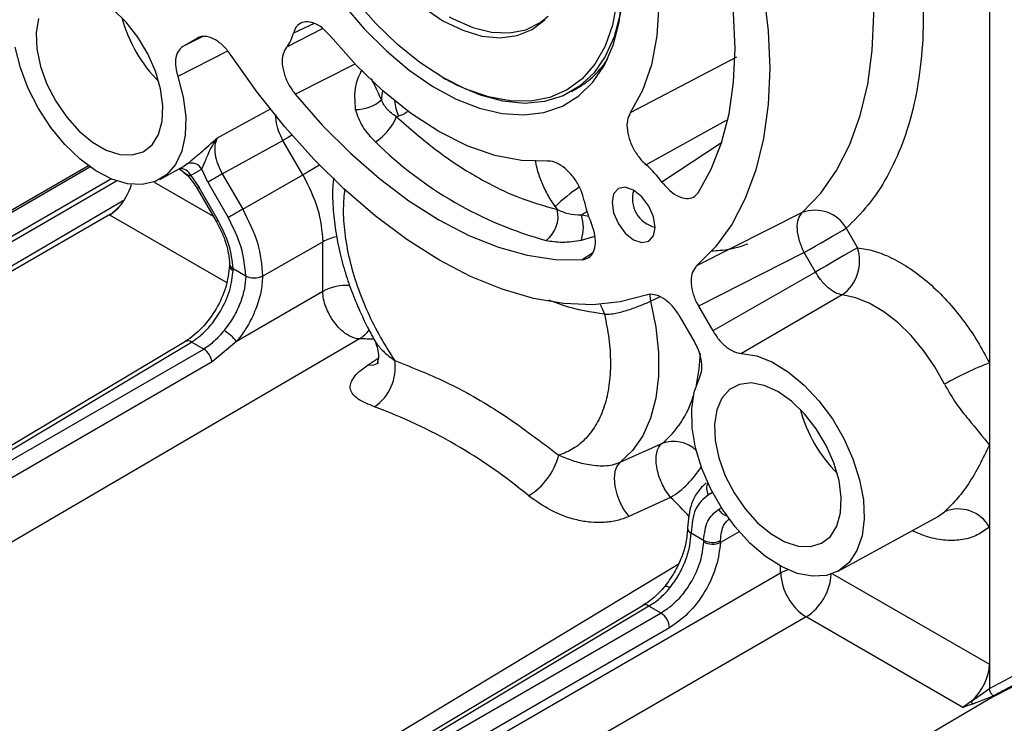
# Model space of a CAD drawing. Units: millimetres. Extents: x 5 to 415, y 0 to 297.
# Drawn here: x 276 to 278, y 89 to 90 of the extents above; entities that cross this region are included whole.
import ezdxf

# ---------------------------------------------------------------- set-up
doc = ezdxf.new("R2010")
doc.units = ezdxf.units.MM

msp = doc.modelspace()

# ---------------------------------------------------------------- linework, layer by layer
at = {"color": 0, "linetype": 'Continuous', "lineweight": 25}
for p, q in [((278.0725, 90.2478), (278.0725, 89.2151)), ((276.9609, 89.7727), (276.9002, 89.7415)), ((276.9464, 89.7814), (276.9119, 89.7651)), ((276.7594, 89.7588), (276.7276, 89.743)), ((276.7516, 89.7569), (276.7276, 89.743)), ((276.8021, 89.7351), (276.7191, 89.6927)), ((277.6507, 89.7252), (277.4736, 89.6321)), ((276.915, 89.6631), (277.015, 89.7142)), ((277.1611, 89.6909), (277.1653, 89.6885)), ((277.3754, 89.6677), (277.3853, 89.6734)), ((276.7843, 89.5899), (276.8745, 89.6397)), ((277.0871, 89.6268), (277.0836, 89.6258)), ((277.6334, 89.6195), (277.5001, 89.5454)), ((276.9276, 89.5287), (276.8944, 89.5862)), ((277.6259, 89.5823), (277.5263, 89.5168)), ((276.5699, 89.5439), (275.6712, 89.0251)), ((275.6762, 89.0246), (276.5725, 89.542)), ((276.689, 89.521), (276.725, 89.5408)), ((276.759, 89.5382), (276.7406, 89.5276)), ((276.7406, 89.5276), (276.7544, 89.5079)), ((276.7692, 89.5164), (276.759, 89.5382)), ((276.7932, 89.5303), (276.8272, 89.4714)), ((276.8272, 89.4714), (276.9276, 89.5287)), ((275.7045, 88.9919), (276.6169, 89.5187)), ((276.6084, 89.5219), (275.7116, 89.0042)), ((276.6795, 89.5167), (276.7779, 89.4599)), ((276.7692, 89.5164), (276.8032, 89.4575)), ((276.7544, 89.5079), (276.7512, 89.5061)), ((276.7512, 89.5061), (276.7833, 89.4506)), ((276.7864, 89.4524), (276.7544, 89.5079)), ((275.7466, 88.9686), (276.6304, 89.4878)), ((275.7469, 88.9674), (276.6068, 89.4638)), ((276.6059, 89.4616), (276.619, 89.4727)), ((276.6059, 89.4616), (276.6166, 89.4714)), ((276.8003, 89.3494), (276.6059, 89.4616)), ((276.6226, 89.4769), (276.6166, 89.4714)), ((277.3484, 89.476), (277.3519, 89.4709)), ((277.4049, 89.4595), (277.3922, 89.4615)), ((277.7604, 89.4659), (277.5843, 89.377)), ((276.7864, 89.4524), (276.7833, 89.4506)), ((277.8339, 89.4397), (277.8527, 89.4073)), ((276.8603, 89.3599), (276.9607, 89.4172)), ((276.9607, 89.3345), (276.9607, 89.4172)), ((277.3922, 89.4201), (277.4143, 89.4266)), ((277.4105, 89.3984), (277.3936, 89.3871)), ((277.7638, 89.3992), (277.5874, 89.3099)), ((277.7825, 89.3667), (277.7638, 89.3992)), ((276.8054, 89.3801), (276.8054, 89.3776)), ((276.8112, 89.3725), (276.8322, 89.3604)), ((276.8112, 89.3694), (276.8112, 89.3725)), ((277.7825, 89.3667), (277.6113, 89.2684)), ((276.8322, 89.3604), (276.8322, 89.36)), ((276.8603, 89.3599), (276.8603, 89.3604)), ((276.9607, 89.3345), (276.8171, 89.2507)), ((277.5076, 89.318), (277.5227, 89.3252)), ((277.8272, 89.3286), (277.6592, 89.231)), ((277.5874, 89.3099), (277.6113, 89.2684)), ((277.5806, 89.2506), (277.5566, 89.2922)), ((276.7318, 89.2509), (276.0441, 88.8399)), ((276.0543, 88.839), (276.7419, 89.25)), ((277.0221, 89.2552), (276.1378, 88.7387)), ((276.7623, 89.2382), (276.7419, 89.25)), ((276.8171, 89.2507), (276.7762, 89.2168)), ((276.062, 88.8346), (276.7623, 89.2382)), ((276.7762, 89.2168), (276.076, 88.812)), ((277.0349, 89.2108), (277.0532, 89.2229)), ((278.0725, 89.2151), (278.0725, 89.0782)), ((277.4567, 89.0494), (277.5265, 89.0808)), ((278.0725, 89.0782), (278.0725, 88.9413)), ((277.5409, 88.9909), (277.4713, 88.9589)), ((277.6108, 88.9992), (277.604, 88.9952)), ((277.6255, 88.9736), (277.6207, 88.9708)), ((277.8204, 88.8679), (277.9857, 88.9587)), ((277.9857, 88.9587), (277.9977, 88.967)), ((277.5691, 88.9399), (277.5691, 88.9394)), ((278.0725, 88.9413), (278.0725, 88.7125)), ((277.575, 88.9316), (277.5959, 88.9195)), ((277.575, 88.9312), (277.575, 88.9316)), ((277.5959, 88.9195), (277.5958, 88.9165)), ((277.6553, 88.9334), (277.624, 88.9158)), ((277.624, 88.9158), (277.6241, 88.9189)), ((276.7417, 88.3901), (277.5534, 88.8793)), ((277.7244, 88.8649), (277.7244, 88.8761)), ((276.8394, 88.3541), (277.7244, 88.8649)), ((277.8108, 88.8636), (278.0725, 88.7125)), ((277.5046, 88.8097), (276.8176, 88.3984)), ((277.525, 88.7979), (277.5046, 88.8097)), ((277.525, 88.7979), (276.8253, 88.3939)), ((277.7668, 88.7915), (276.8818, 88.2806)), ((278.0282, 88.6405), (277.7668, 88.7915)), ((277.5392, 88.7734), (276.8394, 88.3694)), ((278.0804, 88.6594), (278.2099, 88.7263)), ((278.0725, 88.7125), (278.0725, 88.6721)), ((278.0725, 88.6721), (278.1144, 88.6946)), ((278.1212, 88.6823), (278.0795, 88.6599)), ((278.0804, 88.6594), (277.1891, 88.1359)), ((278.0427, 88.6508), (278.0725, 88.6721)), ((278.0449, 88.6468), (278.0796, 88.6599)), ((278.0725, 88.6721), (278.0725, 88.6721)), ((278.0804, 88.6594), (278.0796, 88.6599)), ((278.0427, 88.6508), (278.0282, 88.6405))]:
    msp.add_line(p, q, dxfattribs=at)
at = {"color": 0, "linetype": 'Continuous', "lineweight": 25, "flags": 128}
for points in [[(277.5843, 90.176), (277.6157, 90.108), (277.6428, 90.0393), (277.6653, 89.9704), (277.6831, 89.902), (277.6959, 89.8347), (277.7036, 89.7692), (277.7062, 89.7061), (277.7036, 89.646), (277.6959, 89.5895), (277.6831, 89.537), (277.6653, 89.4891), (277.6428, 89.4462), (277.6157, 89.4087), (277.5843, 89.377)], [(277.7604, 89.4659), (277.7912, 89.4983), (277.8177, 89.5362), (277.8397, 89.5794), (277.8571, 89.6275), (277.8696, 89.68), (277.8771, 89.7364), (277.8797, 89.7963), (277.8771, 89.8592), (277.8696, 89.9243), (277.8571, 89.9913), (277.8397, 90.0594), (277.8177, 90.128), (277.8029, 90.1677)], [(277.4736, 90.0486), (277.4941, 89.9878), (277.509, 89.9276), (277.518, 89.8691), (277.521, 89.813), (277.518, 89.7605), (277.509, 89.7123), (277.4941, 89.6693), (277.4736, 89.6321)], [(277.5869, 89.499), (277.6087, 89.5381), (277.626, 89.5822), (277.6385, 89.6308), (277.646, 89.6834), (277.6485, 89.7394), (277.646, 89.7984), (277.6385, 89.8597), (277.626, 89.9227), (277.6087, 89.9867), (277.5869, 90.0511)], [(276.995, 89.8137), (277.0299, 89.7725), (277.0668, 89.7355), (277.1051, 89.7033), (277.1442, 89.6764), (277.1835, 89.6551), (277.2224, 89.64), (277.2601, 89.6311), (277.296, 89.6287), (277.3296, 89.6329), (277.3604, 89.6434), (277.3877, 89.6603), (277.4113, 89.6831), (277.4306, 89.7115), (277.4453, 89.7451), (277.4553, 89.7832), (277.4603, 89.8254)], [(277.4514, 89.8173), (277.4439, 89.7782), (277.4316, 89.7435), (277.4147, 89.7136), (277.3934, 89.6891), (277.3681, 89.6704), (277.3394, 89.6579), (277.3075, 89.6517), (277.2732, 89.652), (277.2369, 89.6587), (277.1994, 89.6717), (277.1611, 89.6909), (277.1229, 89.7159), (277.0854, 89.7462), (277.0491, 89.7813), (277.0148, 89.8207)], [(277.1286, 89.8077), (277.1611, 89.7859), (277.1941, 89.7699), (277.2262, 89.7603), (277.2567, 89.7573), (277.2848, 89.761), (277.3099, 89.7712), (277.3314, 89.7878)], [(277.4595, 89.8138), (277.4568, 89.7968), (277.4468, 89.7592), (277.4319, 89.7263), (277.4126, 89.6986), (277.389, 89.6766), (277.3615, 89.6607), (277.3308, 89.6511), (277.2971, 89.648), (277.2613, 89.6515), (277.2238, 89.6614), (277.1853, 89.6777), (277.1653, 89.6885)], [(276.4864, 89.7898), (276.4827, 89.7659), (276.4839, 89.7387), (276.49, 89.7097), (276.5008, 89.6802), (276.5156, 89.6515), (276.5338, 89.6249), (276.5546, 89.6018), (276.5769, 89.5833), (276.5998, 89.57), (276.6222, 89.5628), (276.643, 89.5619), (276.6612, 89.5674), (276.676, 89.579), (276.6867, 89.5962), (276.6929, 89.6181), (276.6941, 89.6438), (276.6904, 89.672), (276.6819, 89.7015), (276.6691, 89.7308), (276.6525, 89.7585), (276.6328, 89.7835), (276.6111, 89.8045)], [(277.1718, 89.7925), (277.1785, 89.7888), (277.2109, 89.7746), (277.2424, 89.7667), (277.272, 89.7654), (277.2992, 89.7708), (277.3231, 89.7826), (277.3367, 89.7937)], [(277.3348, 89.5518), (277.2924, 89.5525), (277.2476, 89.5611), (277.2014, 89.5774), (277.1543, 89.601), (277.1072, 89.6316), (277.061, 89.6688), (277.0162, 89.7118), (276.9737, 89.7599)], [(276.7191, 89.6927), (276.7281, 89.6584), (276.7322, 89.6255), (276.7314, 89.5951), (276.7256, 89.5682), (276.7151, 89.5459), (276.7002, 89.5287), (276.6815, 89.5175), (276.6596, 89.5125), (276.6352, 89.5138), (276.6092, 89.5216), (276.5824, 89.5354), (276.5559, 89.5549), (276.5305, 89.5793), (276.5071, 89.6077), (276.4865, 89.6394), (276.4694, 89.673), (276.4564, 89.7075), (276.448, 89.7417)], [(277.5001, 89.3283), (277.4569, 89.317), (277.4109, 89.3122), (277.3625, 89.3142), (277.3121, 89.3228), (277.2602, 89.3379), (277.2074, 89.3595), (277.1541, 89.3873), (277.1007, 89.4211), (277.0479, 89.4605), (276.9961, 89.5052), (276.9457, 89.5548), (276.8973, 89.6087), (276.8513, 89.6666), (276.8081, 89.7278)], [(276.915, 89.6631), (276.9599, 89.6119), (277.0068, 89.5649), (277.0551, 89.5226), (277.1045, 89.4854), (277.1543, 89.4538), (277.2042, 89.4279), (277.2536, 89.4082), (277.3019, 89.3947), (277.3488, 89.3877), (277.3936, 89.3871)], [(276.9092, 89.5948), (276.9032, 89.5913), (276.8944, 89.5862)], [(276.7932, 89.5303), (276.8499, 89.5616), (276.8944, 89.5862)], [(276.9553, 89.5448), (276.946, 89.5394), (276.9364, 89.5338), (276.9276, 89.5287)], [(276.7932, 89.5303), (276.7903, 89.5286), (276.787, 89.5267), (276.7837, 89.5248), (276.7803, 89.5229), (276.7771, 89.521), (276.7741, 89.5192), (276.7714, 89.5177), (276.7692, 89.5164)], [(277.4432, 89.4827), (277.4459, 89.4652), (277.4537, 89.4473), (277.4653, 89.4316), (277.4791, 89.4205), (277.4928, 89.4157), (277.5044, 89.418), (277.5122, 89.427), (277.515, 89.4412), (277.5122, 89.4587), (277.5044, 89.4766), (277.4928, 89.4923), (277.4791, 89.5034), (277.4653, 89.5082), (277.4537, 89.5059), (277.4459, 89.4969), (277.4432, 89.4827)], [(276.6166, 89.4714), (276.617, 89.4712), (276.6171, 89.4711)], [(276.8272, 89.4714), (276.8243, 89.4697), (276.821, 89.4678), (276.8177, 89.4659), (276.8143, 89.464), (276.8111, 89.4621), (276.8081, 89.4603), (276.8054, 89.4588), (276.8032, 89.4575)], [(277.4014, 89.4673), (277.3975, 89.4649), (277.3922, 89.4615)], [(277.7638, 89.3992), (277.7726, 89.4043), (277.782, 89.4097), (277.7918, 89.4154), (277.8016, 89.4211), (277.8111, 89.4265), (277.8198, 89.4315), (277.8275, 89.436), (277.8339, 89.4397)], [(277.8527, 89.4073), (277.8463, 89.4035), (277.8385, 89.3991), (277.8298, 89.3941), (277.8204, 89.3886), (277.8106, 89.3829), (277.8008, 89.3773), (277.7913, 89.3718), (277.7825, 89.3667)], [(277.5076, 89.318), (277.5165, 89.2745), (277.5209, 89.2326), (277.5209, 89.1929), (277.5164, 89.1561), (277.5076, 89.1228), (277.4946, 89.0936), (277.4775, 89.069), (277.4567, 89.0494)], [(277.506, 89.3292), (277.5061, 89.3273), (277.5076, 89.318)], [(277.9977, 89.1795), (277.9815, 89.2086), (277.9628, 89.236), (277.942, 89.2608), (277.9197, 89.2826), (277.8965, 89.3006), (277.8729, 89.3145), (277.8496, 89.3239), (277.8272, 89.3286)], [(277.4232, 89.3128), (277.4269, 89.3061), (277.4305, 89.2963)], [(277.6592, 89.231), (277.6844, 89.2268), (277.7109, 89.2163), (277.7376, 89.1999), (277.7637, 89.1781), (277.7883, 89.1518), (277.8106, 89.1218), (277.8297, 89.0891), (277.845, 89.0549), (277.856, 89.0204), (277.8623, 88.9867), (277.8637, 88.9551), (277.8601, 88.9265), (277.8517, 88.9021), (277.8387, 88.8825), (277.8216, 88.8686), (277.801, 88.8608), (277.7776, 88.8593), (277.7522, 88.8642), (277.7257, 88.8754), (277.699, 88.8924), (277.673, 88.9147), (277.6486, 88.9415), (277.6267, 88.9719), (277.6079, 89.0047), (277.5931, 89.039), (277.5826, 89.0735), (277.5768, 89.107), (277.576, 89.1384), (277.5801, 89.1665), (277.589, 89.1905)], [(277.0536, 89.2149), (277.0451, 89.2114), (277.0349, 89.2108)], [(277.7198, 89.1673), (277.697, 89.1776), (277.6753, 89.1817), (277.6557, 89.1794), (277.6391, 89.1708), (277.6262, 89.1563), (277.6177, 89.1367), (277.614, 89.1127), (277.6153, 89.0856), (277.6214, 89.0566), (277.6321, 89.027), (277.6469, 88.9983), (277.6652, 88.9718), (277.686, 88.9487), (277.7083, 88.9301), (277.7312, 88.9169), (277.7536, 88.9097), (277.7743, 88.9088), (277.7926, 88.9143), (277.8074, 88.9259), (277.8181, 88.943), (277.8242, 88.965), (277.8255, 88.9907), (277.8218, 89.0189), (277.8133, 89.0483), (277.8005, 89.0776), (277.7838, 89.1054), (277.7642, 89.1304), (277.7425, 89.1513), (277.7198, 89.1673)], [(277.4567, 89.0494), (277.4513, 89.043), (277.4479, 89.0339), (277.4467, 89.0226), (277.4478, 89.0098), (277.451, 88.9963), (277.4562, 88.9827), (277.4631, 88.9701), (277.4713, 88.9589)], [(277.7364, 88.8702), (277.7335, 88.8692), (277.7244, 88.8649)], [(277.4949, 88.8108), (277.1845, 88.625), (276.8077, 88.3994)]]:
    msp.add_lwpolyline(points, dxfattribs=at)
at = {"color": 0, "linetype": 'Continuous', "lineweight": 25}
for centre, radius, start, end in [((276.8595, 89.8547), 0.2424, 195.1734, 224.8214), ((276.8561, 89.778), 0.0572, 320.4393, 347.0092), ((277.3105, 89.8015), 0.1484, 300.2448, 328.0156), ((277.1175, 89.6536), 0.059, 164.7379, 179.446), ((277.017, 89.6987), 0.0609, 268.1525, 312.9854), ((277.1543, 89.6577), 0.074, 184.277, 204.6886), ((277.0023, 89.658), 0.0874, 301.9974, 338.4263), ((277.5052, 90.046), 0.6497, 225.3503, 254.6551), ((276.692, 89.6009), 0.0685, 298.7861, 308.1484), ((276.7418, 89.5289), 0.0196, 28.4018, 112.4971), ((277.3801, 89.4089), 0.1818, 36.4188, 48.668), ((276.7237, 89.5206), 0.0183, 22.597, 97.973), ((277.5678, 89.2448), 0.3187, 124.2346, 133.5062), ((277.5258, 89.4889), 0.0486, 162.8736, 257.1215), ((277.5739, 89.5208), 0.1806, 191.3274, 203.5594), ((277.3028, 89.4597), 0.0504, 307.2136, 12.9248), ((277.3261, 89.4407), 0.0693, 342.6594, 17.4656), ((277.7816, 89.4091), 0.0607, 30.313, 110.4614), ((276.998, 89.3485), 0.0782, 100.2061, 118.475), ((277.7853, 89.3856), 0.0708, 306.2581, 17.7987), ((276.8148, 89.3813), 0.0095, 187.6853, 247.9437), ((276.8147, 89.3781), 0.00938, 183.2536, 248.0487), ((276.8463, 89.3879), 0.0309, 242.8834, 297.1137), ((276.8464, 89.3875), 0.0309, 242.5947, 296.7844), ((277.0016, 89.2557), 0.0887, 87.171, 117.4493), ((276.7572, 89.2034), 0.0763, 38.2699, 59.348), ((276.9956, 89.2984), 0.0507, 301.5415, 326.4812), ((276.7361, 89.2419), 0.00994, 54.0984, 115.6476), ((277.0222, 88.832), 0.4232, 86.6765, 90.0065), ((276.7448, 89.2116), 0.0318, 9.4503, 56.5667), ((277.3008, 89.2425), 0.2901, 347.2974, 357.7286), ((277.0021, 89.2076), 0.0796, 304.4479, 8.2487), ((278.2649, 88.7151), 0.5358, 111.0503, 119.916), ((277.4213, 89.207), 0.1643, 309.8223, 343.1776), ((276.7456, 88.3227), 0.8729, 50.2171, 69.7882), ((277.9909, 89.2016), 0.2424, 195.1733, 224.8214), ((277.5455, 89.0294), 0.0549, 45.9181, 110.3219), ((277.2447, 89.0904), 0.1136, 301.5419, 345.0609), ((277.461, 89.1219), 0.1534, 301.3799, 328.5932), ((277.6214, 89.0063), 0.0207, 154.0489, 212.2108), ((276.5806, 88.0253), 1.3619, 43.2547, 45.1584), ((277.6398, 88.9813), 0.0217, 208.7909, 256.0028), ((278.0206, 88.9119), 0.0597, 29.5319, 112.5315), ((277.579, 88.9407), 0.00993, 184.84, 245.9956), ((277.5786, 88.9401), 0.00956, 183.7954, 247.3484), ((277.6106, 88.9455), 0.0298, 240.4266, 296.7813), ((277.6106, 88.9447), 0.0318, 242.341, 294.8225), ((277.8179, 88.8699), 0.0936, 183.0602, 236.9397), ((277.7163, 88.8693), 0.0928, 302.9957, 356.055), ((277.5329, 88.8322), 0.0102, 48.6955, 100.4096), ((277.4988, 88.8017), 0.0099, 53.9717, 115.9853), ((277.508, 88.7717), 0.0312, 3.0592, 56.9398), ((278.0479, 88.6511), 0.00527, 182.7594, 234.3135)]:
    msp.add_arc(centre, radius, start, end, dxfattribs=at)
for centre, major_axis, ratio, start_param, end_param in [((276.6056, 89.5104), (0.0277, 0.0532), 0.546409, 4.242198, 5.034138), ((278.0278, 88.6893), (0.0325, 0.0505), 0.606761, 4.294844, 5.526776)]:
    msp.add_ellipse(centre, major_axis=major_axis, ratio=ratio, start_param=start_param, end_param=end_param, dxfattribs=at)
for points, knots in [([(277.8753, 90.2045), (277.8845, 90.181), (277.9047, 90.1289), (277.933, 90.0329), (277.9564, 89.9178), (277.9642, 89.8072), (277.9596, 89.7169), (277.9479, 89.6454), (277.9288, 89.5813), (277.903, 89.5253), (277.8719, 89.4774), (277.8465, 89.4522), (277.8339, 89.4397)], [0, 0, 0, 0, 0.0753767, 0.1663901, 0.3068245, 0.4493339, 0.5443742, 0.6388046, 0.73247, 0.8234744, 0.9126924, 1, 1, 1, 1]), ([(276.9737, 89.7599), (276.9694, 89.7647), (276.9606, 89.7743), (276.9459, 89.7826), (276.9322, 89.7851), (276.9209, 89.7813), (276.9145, 89.7735), (276.9125, 89.7671), (276.9119, 89.7651)], [0, 0, 0, 0, 0.184015, 0.368049, 0.551641, 0.734906, 0.918291, 1, 1, 1, 1]), ([(276.8081, 89.7278), (276.8041, 89.7331), (276.7961, 89.7438), (276.7816, 89.7548), (276.7674, 89.7603), (276.7574, 89.7598), (276.7527, 89.7575), (276.7516, 89.7569)], [0, 0, 0, 0, 0.230673, 0.461359, 0.691761, 0.922091, 1, 1, 1, 1]), ([(276.7276, 89.743), (276.7245, 89.7405), (276.7185, 89.7355), (276.7147, 89.7213), (276.7152, 89.7064), (276.718, 89.6965), (276.7191, 89.6927)], [0, 0, 0, 0, 0.276238, 0.552459, 0.828854, 1, 1, 1, 1]), ([(276.9002, 89.7415), (276.898, 89.738), (276.8935, 89.7308), (276.8925, 89.7144), (276.8962, 89.6963), (276.9039, 89.6781), (276.9115, 89.6679), (276.915, 89.6631)], [0, 0, 0, 0, 0.204307, 0.408635, 0.612592, 0.816371, 1, 1, 1, 1]), ([(277.0259, 89.7041), (277.0218, 89.6957), (277.012, 89.675), (277.0139, 89.6516), (277.015, 89.6378)], [0, 0, 0, 0, 0.409408, 1, 1, 1, 1]), ([(277.0585, 89.6541), (277.0546, 89.6628), (277.0497, 89.6735), (277.0433, 89.6864), (277.0421, 89.6889)], [0, 0, 0, 0, 0.80714, 1, 1, 1, 1]), ([(277.0836, 89.6258), (277.0779, 89.6297), (277.0668, 89.6374), (277.0612, 89.6486), (277.0585, 89.6541)], [0, 0, 0, 0, 0.506342, 1, 1, 1, 1]), ([(276.8944, 89.5862), (276.8918, 89.5915), (276.8865, 89.6022), (276.8825, 89.6174), (276.8827, 89.6257), (276.8828, 89.629)], [0, 0, 0, 0, 0.364774, 0.746727, 1, 1, 1, 1]), ([(277.015, 89.6378), (277.0184, 89.6279), (277.0251, 89.6081), (277.0407, 89.5919), (277.0486, 89.5839)], [0, 0, 0, 0, 0.4990131, 1, 1, 1, 1]), ([(277.0836, 89.6258), (277.1054, 89.6067), (277.1494, 89.5683), (277.2177, 89.5238), (277.286, 89.4894), (277.33, 89.4771), (277.3519, 89.4709)], [0, 0, 0, 0, 0.248652, 0.5, 0.751348, 1, 1, 1, 1]), ([(277.1035, 89.6362), (277.1023, 89.6349), (277.0978, 89.6302), (277.0916, 89.6282), (277.0871, 89.6268)], [0, 0, 0, 0, 0.2652895, 1, 1, 1, 1]), ([(277.4736, 89.6321), (277.4717, 89.6282), (277.4678, 89.6203), (277.468, 89.6033), (277.4726, 89.5848), (277.4816, 89.5666), (277.4915, 89.5534), (277.4981, 89.5473), (277.5001, 89.5454)], [0, 0, 0, 0, 0.184019, 0.368052, 0.551643, 0.734903, 0.918286, 1, 1, 1, 1]), ([(276.7344, 89.547), (276.7374, 89.5494), (276.7438, 89.5546), (276.7615, 89.5696), (276.7753, 89.5819), (276.7843, 89.5899)], [0, 0, 0, 0, 0.2315566, 0.4989492, 1, 1, 1, 1]), ([(276.759, 89.5382), (276.7593, 89.5388), (276.7609, 89.5422), (276.7641, 89.5495), (276.7674, 89.5579), (276.7731, 89.5719), (276.7792, 89.5816), (276.7843, 89.5899)], [0, 0, 0, 0, 0.044061, 0.249743, 0.410787, 0.500704, 1, 1, 1, 1]), ([(276.7843, 89.5899), (276.7829, 89.586), (276.7802, 89.5782), (276.7809, 89.5629), (276.7849, 89.5464), (276.7904, 89.5357), (276.7932, 89.5303)], [0, 0, 0, 0, 0.251505, 0.499835, 0.748249, 1, 1, 1, 1]), ([(277.3484, 89.476), (277.3439, 89.4827), (277.3351, 89.4961), (277.3251, 89.5179), (277.3183, 89.5373), (277.3164, 89.549), (277.3156, 89.5535)], [0, 0, 0, 0, 0.275636, 0.549998, 0.823704, 1, 1, 1, 1]), ([(277.3968, 89.4853), (277.3952, 89.4915), (277.3919, 89.5038), (277.3817, 89.5219), (277.3688, 89.537), (277.3545, 89.5476), (277.3428, 89.5518), (277.3367, 89.5518), (277.3348, 89.5518)], [0, 0, 0, 0, 0.183988, 0.367981, 0.551846, 0.735446, 0.918804, 1, 1, 1, 1]), ([(276.7211, 89.5385), (276.7221, 89.538), (276.7236, 89.5373), (276.7277, 89.5344), (276.7291, 89.5334)], [0, 0, 0, 0, 0.640988, 1, 1, 1, 1]), ([(276.7262, 89.5353), (276.73, 89.5322), (276.739, 89.5248), (276.7467, 89.513), (276.7512, 89.5061)], [0, 0, 0, 0, 0.413345, 1, 1, 1, 1]), ([(276.7292, 89.5334), (276.7299, 89.5327), (276.7319, 89.531), (276.7351, 89.529), (276.7382, 89.5279), (276.74, 89.5276), (276.7406, 89.5276)], [0, 0, 0, 0, 0.243341, 0.622023, 0.866759, 1, 1, 1, 1]), ([(276.9276, 89.5287), (276.9371, 89.5098), (276.9561, 89.4718), (276.9592, 89.4354), (276.9607, 89.4172)], [0, 0, 0, 0, 0.500002, 1, 1, 1, 1]), ([(276.979, 89.5238), (276.9785, 89.5202), (276.9766, 89.5045), (276.9775, 89.4751), (276.9814, 89.4364), (276.989, 89.3981), (276.9992, 89.3616), (277.0104, 89.33), (277.0224, 89.3016), (277.0351, 89.2745), (277.0453, 89.2562), (277.0507, 89.2466)], [0, 0, 0, 0, 0.042224, 0.185487, 0.326106, 0.462798, 0.5918, 0.709247, 0.796325, 0.894125, 1, 1, 1, 1]), ([(277.5263, 89.5168), (277.5306, 89.5118), (277.539, 89.5017), (277.5537, 89.4922), (277.5676, 89.4884), (277.5794, 89.4905), (277.5845, 89.4962), (277.5869, 89.499)], [0, 0, 0, 0, 0.204305, 0.408631, 0.612593, 0.816368, 1, 1, 1, 1]), ([(276.9973, 89.5051), (276.9962, 89.4946), (276.9939, 89.4716), (276.9967, 89.4321), (277.0043, 89.3887), (277.0173, 89.3441), (277.0349, 89.3001), (277.056, 89.2578), (277.0727, 89.2318), (277.0809, 89.219)], [0, 0, 0, 0, 0.12546, 0.27258, 0.421478, 0.570377, 0.717493, 0.861179, 1, 1, 1, 1]), ([(276.8272, 89.4714), (276.8367, 89.4525), (276.8556, 89.4148), (276.8587, 89.3786), (276.8603, 89.3604)], [0, 0, 0, 0, 0.500068, 1, 1, 1, 1]), ([(277.3922, 89.4615), (277.3847, 89.4618), (277.3697, 89.4625), (277.3578, 89.4681), (277.3519, 89.4709)], [0, 0, 0, 0, 0.4985738, 1, 1, 1, 1]), ([(277.7638, 89.3992), (277.7608, 89.4056), (277.7548, 89.4188), (277.7514, 89.4389), (277.7529, 89.456), (277.7579, 89.4627), (277.7604, 89.4659)], [0, 0, 0, 0, 0.241636, 0.500002, 0.758371, 1, 1, 1, 1]), ([(276.7833, 89.4506), (276.7864, 89.4446), (276.7928, 89.4328), (276.7995, 89.4145), (276.8041, 89.3966), (276.8049, 89.3856), (276.8054, 89.3801)], [0, 0, 0, 0, 0.252563, 0.502772, 0.751601, 1, 1, 1, 1]), ([(276.8112, 89.3725), (276.8098, 89.3857), (276.8069, 89.4119), (276.7933, 89.4389), (276.7864, 89.4524)], [0, 0, 0, 0, 0.499992, 1, 1, 1, 1]), ([(276.8322, 89.3604), (276.8308, 89.3763), (276.828, 89.408), (276.8115, 89.441), (276.8032, 89.4575)], [0, 0, 0, 0, 0.4999976, 1, 1, 1, 1]), ([(277.3936, 89.3871), (277.3975, 89.388), (277.4054, 89.3897), (277.413, 89.3998), (277.4162, 89.4142), (277.4148, 89.4313), (277.4104, 89.4431), (277.4084, 89.4486)], [0, 0, 0, 0, 0.2039789, 0.4079433, 0.6120141, 0.8163438, 1, 1, 1, 1]), ([(277.3332, 89.4195), (277.3419, 89.4181), (277.3593, 89.4151), (277.3813, 89.4184), (277.3922, 89.4201)], [0, 0, 0, 0, 0.501003, 1, 1, 1, 1]), ([(277.6696, 89.4134), (277.666, 89.412), (277.6516, 89.4065), (277.6314, 89.4026), (277.6138, 89.4018), (277.6091, 89.4015)], [0, 0, 0, 0, 0.197258, 0.783185, 1, 1, 1, 1]), ([(277.8527, 89.4073), (277.8618, 89.4058), (277.8804, 89.4028), (277.9103, 89.3907), (277.9412, 89.3728), (277.9722, 89.3488), (278.0019, 89.3198), (278.029, 89.2869), (278.053, 89.2519), (278.0661, 89.2272), (278.0725, 89.2151)], [0, 0, 0, 0, 0.119331, 0.243392, 0.370819, 0.5, 0.62918, 0.756609, 0.880669, 1, 1, 1, 1]), ([(276.8054, 89.3776), (276.8039, 89.3657), (276.8011, 89.3421), (276.784, 89.3047), (276.76, 89.2715), (276.7412, 89.2578), (276.7318, 89.2509)], [0, 0, 0, 0, 0.2503409, 0.5002566, 0.7500439, 1, 1, 1, 1]), ([(276.7419, 89.25), (276.7474, 89.2537), (276.7577, 89.2607), (276.7745, 89.2779), (276.7922, 89.3027), (276.8074, 89.3365), (276.81, 89.3586), (276.8112, 89.3694)], [0, 0, 0, 0, 0.1546203, 0.2897536, 0.5007766, 0.7574291, 1, 1, 1, 1]), ([(277.5843, 89.377), (277.5817, 89.3738), (277.5764, 89.3676), (277.5742, 89.3522), (277.5765, 89.3344), (277.5819, 89.3198), (277.5863, 89.3119), (277.5874, 89.3099)], [0, 0, 0, 0, 0.230674, 0.461367, 0.691762, 0.922097, 1, 1, 1, 1]), ([(277.8272, 89.3286), (277.8235, 89.3295), (277.8159, 89.3314), (277.8032, 89.3403), (277.7914, 89.3525), (277.7852, 89.3625), (277.7825, 89.3667)], [0, 0, 0, 0, 0.244546, 0.500054, 0.786022, 1, 1, 1, 1]), ([(276.8322, 89.36), (276.8317, 89.3532), (276.8309, 89.3392), (276.8238, 89.3157), (276.8125, 89.2912), (276.8017, 89.2766), (276.7961, 89.2691)], [0, 0, 0, 0, 0.230581, 0.474113, 0.730591, 1, 1, 1, 1]), ([(276.8603, 89.3599), (276.8598, 89.3511), (276.8586, 89.3333), (276.8494, 89.3042), (276.8357, 89.2755), (276.8232, 89.2589), (276.8171, 89.2507)], [0, 0, 0, 0, 0.245648, 0.499992, 0.754335, 1, 1, 1, 1]), ([(277.0221, 89.2552), (277.0196, 89.2554), (277.013, 89.256), (277.0016, 89.2615), (276.9902, 89.2707), (276.9799, 89.2824), (276.972, 89.2946), (276.9657, 89.3085), (276.9616, 89.3217), (276.961, 89.3303), (276.9607, 89.3345)], [0, 0, 0, 0, 0.097698, 0.249958, 0.39634, 0.499951, 0.646349, 0.749941, 0.877011, 1, 1, 1, 1]), ([(277.5566, 89.2922), (277.5529, 89.2978), (277.5455, 89.3091), (277.5313, 89.3217), (277.5169, 89.329), (277.5064, 89.3301), (277.5014, 89.3287), (277.5001, 89.3283)], [0, 0, 0, 0, 0.230673, 0.461359, 0.69176, 0.922091, 1, 1, 1, 1]), ([(277.4305, 89.2963), (277.4079, 89.2998), (277.3776, 89.3045), (277.3459, 89.3166), (277.3378, 89.3197)], [0, 0, 0, 0, 0.744846, 1, 1, 1, 1]), ([(277.4305, 89.2963), (277.4323, 89.2962), (277.4373, 89.2962), (277.4492, 89.2977), (277.4672, 89.3023), (277.4889, 89.3101), (277.5014, 89.3153), (277.5076, 89.318)], [0, 0, 0, 0, 0.089668, 0.251435, 0.501116, 0.750671, 1, 1, 1, 1]), ([(277.4305, 89.2963), (277.4333, 89.2826), (277.4389, 89.2549), (277.4413, 89.2149), (277.4389, 89.1769), (277.4311, 89.1424), (277.4181, 89.1127), (277.4006, 89.089), (277.3795, 89.0711), (277.3627, 89.0644), (277.3545, 89.0611)], [0, 0, 0, 0, 0.119977, 0.24416, 0.371312, 0.5, 0.628689, 0.755838, 0.880021, 1, 1, 1, 1]), ([(276.7961, 89.2691), (276.7907, 89.2628), (276.7801, 89.2503), (276.7683, 89.2422), (276.7623, 89.2382)], [0, 0, 0, 0, 0.500057, 1, 1, 1, 1]), ([(277.6113, 89.2684), (277.615, 89.2628), (277.6225, 89.2515), (277.6366, 89.239), (277.6493, 89.2322), (277.6564, 89.2313), (277.6592, 89.231)], [0, 0, 0, 0, 0.27623, 0.552453, 0.828851, 1, 1, 1, 1]), ([(277.0485, 89.2504), (277.0511, 89.2423), (277.0553, 89.229), (277.0525, 89.2171), (277.0515, 89.2141), (277.0521, 89.2143), (277.0521, 89.2144)], [0, 0, 0, 0, 0.493226, 0.802961, 0.978323, 1, 1, 1, 1]), ([(277.0493, 89.2493), (277.0531, 89.2443), (277.061, 89.2339), (277.0741, 89.2241), (277.0809, 89.219)], [0, 0, 0, 0, 0.47916, 1, 1, 1, 1]), ([(277.589, 89.1905), (277.5906, 89.1948), (277.5938, 89.2034), (277.5925, 89.221), (277.5876, 89.2374), (277.5825, 89.247), (277.5806, 89.2506)], [0, 0, 0, 0, 0.276903, 0.5538077, 0.8304495, 1, 1, 1, 1]), ([(277.0809, 89.219), (277.1111, 89.2071), (277.1716, 89.1833), (277.2638, 89.13), (277.3243, 89.084), (277.3545, 89.0611)], [0, 0, 0, 0, 0.333219, 0.666768, 1, 1, 1, 1]), ([(277.0472, 89.1419), (277.0371, 89.146), (277.0172, 89.1541), (277.0062, 89.168), (277.0065, 89.1805), (277.0117, 89.1904), (277.0208, 89.2007), (277.0302, 89.2075), (277.0349, 89.2108)], [0, 0, 0, 0, 0.25011, 0.498064, 0.622807, 0.748615, 0.874696, 1, 1, 1, 1]), ([(277.9977, 89.1795), (278.004, 89.1685), (278.0166, 89.1465), (278.0453, 89.1119), (278.0616, 89.0917), (278.0725, 89.0782)], [0, 0, 0, 0, 0.249746, 0.499985, 1, 1, 1, 1]), ([(277.5409, 88.9909), (277.5378, 88.995), (277.5322, 89.0022), (277.5255, 89.0152), (277.5205, 89.0281), (277.5174, 89.0416), (277.5163, 89.0543), (277.5175, 89.0657), (277.5208, 89.075), (277.5246, 89.0789), (277.5265, 89.0808)], [0, 0, 0, 0, 0.142075, 0.249974, 0.376815, 0.499984, 0.623161, 0.749996, 0.87683, 1, 1, 1, 1]), ([(278.0725, 89.0782), (278.0616, 89.0557), (278.0453, 89.022), (278.0166, 88.9852), (278.004, 88.9731), (277.9977, 88.967)], [0, 0, 0, 0, 0.5000119, 0.7502523, 1, 1, 1, 1]), ([(277.3545, 89.0611), (277.3619, 89.0581), (277.3759, 89.0525), (277.3975, 89.0466), (277.4158, 89.0439), (277.4304, 89.0434), (277.4446, 89.0449), (277.4527, 89.0479), (277.4567, 89.0494)], [0, 0, 0, 0, 0.262724, 0.50028, 0.626587, 0.750375, 0.874961, 1, 1, 1, 1]), ([(277.6004, 89.0153), (277.5951, 89.0103), (277.585, 89.0006), (277.5724, 88.9757), (277.5704, 88.9538), (277.5691, 88.9399)], [0, 0, 0, 0, 0.281006, 0.541511, 1, 1, 1, 1]), ([(277.4713, 88.9589), (277.465, 88.9565), (277.4524, 88.9516), (277.4305, 88.9487), (277.4078, 88.9489), (277.3771, 88.9539), (277.3395, 88.9681), (277.316, 88.985), (277.3041, 88.9935)], [0, 0, 0, 0, 0.124934, 0.251066, 0.376602, 0.500612, 0.748726, 1, 1, 1, 1]), ([(277.604, 88.9952), (277.5957, 88.9883), (277.5791, 88.9744), (277.5764, 88.9459), (277.575, 88.9316)], [0, 0, 0, 0, 0.500002, 1, 1, 1, 1]), ([(277.5959, 88.9195), (277.5974, 88.931), (277.6003, 88.9539), (277.6139, 88.9652), (277.6207, 88.9708)], [0, 0, 0, 0, 0.499991, 1, 1, 1, 1]), ([(277.6241, 88.9189), (277.6251, 88.9286), (277.6268, 88.9446), (277.6359, 88.9526), (277.6395, 88.9558)], [0, 0, 0, 0, 0.6057802, 1, 1, 1, 1]), ([(277.5691, 88.9394), (277.5686, 88.9316), (277.5675, 88.916), (277.5594, 88.8904), (277.5475, 88.8649), (277.5365, 88.8498), (277.531, 88.8422)], [0, 0, 0, 0, 0.249131, 0.497232, 0.746723, 1, 1, 1, 1]), ([(278.0725, 88.9413), (278.0659, 88.9365), (278.0526, 88.9268), (278.028, 88.9194), (278.0001, 88.9183), (277.9716, 88.9233), (277.9522, 88.9317), (277.9435, 88.9355)], [0, 0, 0, 0, 0.19668, 0.40151, 0.612151, 0.825827, 1, 1, 1, 1]), ([(277.5396, 88.8398), (277.5451, 88.8474), (277.5557, 88.8622), (277.5668, 88.8868), (277.5737, 88.9104), (277.5745, 88.9244), (277.575, 88.9312)], [0, 0, 0, 0, 0.269409, 0.525887, 0.769419, 1, 1, 1, 1]), ([(277.5958, 88.9165), (277.5945, 88.9057), (277.5919, 88.8836), (277.5763, 88.85), (277.5583, 88.8254), (277.5411, 88.8084), (277.5306, 88.8015), (277.525, 88.7979)], [0, 0, 0, 0, 0.242571, 0.499224, 0.71024, 0.845379, 1, 1, 1, 1]), ([(277.624, 88.9158), (277.6224, 88.903), (277.6193, 88.8764), (277.5995, 88.8336), (277.5714, 88.7959), (277.5496, 88.7807), (277.5392, 88.7734)], [0, 0, 0, 0, 0.240697, 0.499996, 0.759295, 1, 1, 1, 1]), ([(277.531, 88.8422), (277.5253, 88.8358), (277.5138, 88.823), (277.5009, 88.8147), (277.4945, 88.8106)], [0, 0, 0, 0, 0.497481, 1, 1, 1, 1]), ([(277.5046, 88.8097), (277.5107, 88.8136), (277.523, 88.8215), (277.5341, 88.8337), (277.5396, 88.8398)], [0, 0, 0, 0, 0.500017, 1, 1, 1, 1]), ([(278.0795, 88.6599), (278.0788, 88.6604), (278.0772, 88.6615), (278.0752, 88.6642), (278.0736, 88.6672), (278.0727, 88.67), (278.0726, 88.6715), (278.0725, 88.6721)], [0, 0, 0, 0, 0.2130081, 0.4270141, 0.6421774, 0.8568833, 1, 1, 1, 1]), ([(278.0282, 88.6405), (278.0309, 88.6417), (278.0354, 88.6437), (278.041, 88.6455), (278.0438, 88.6465), (278.0446, 88.6467), (278.0448, 88.6468), (278.0449, 88.6468)], [0, 0, 0, 0, 0.497385, 0.861909, 0.959253, 0.995105, 1, 1, 1, 1])]:
    msp.add_open_spline(points, degree=3, knots=knots, dxfattribs=at)

doc.saveas('drawing.dxf')
